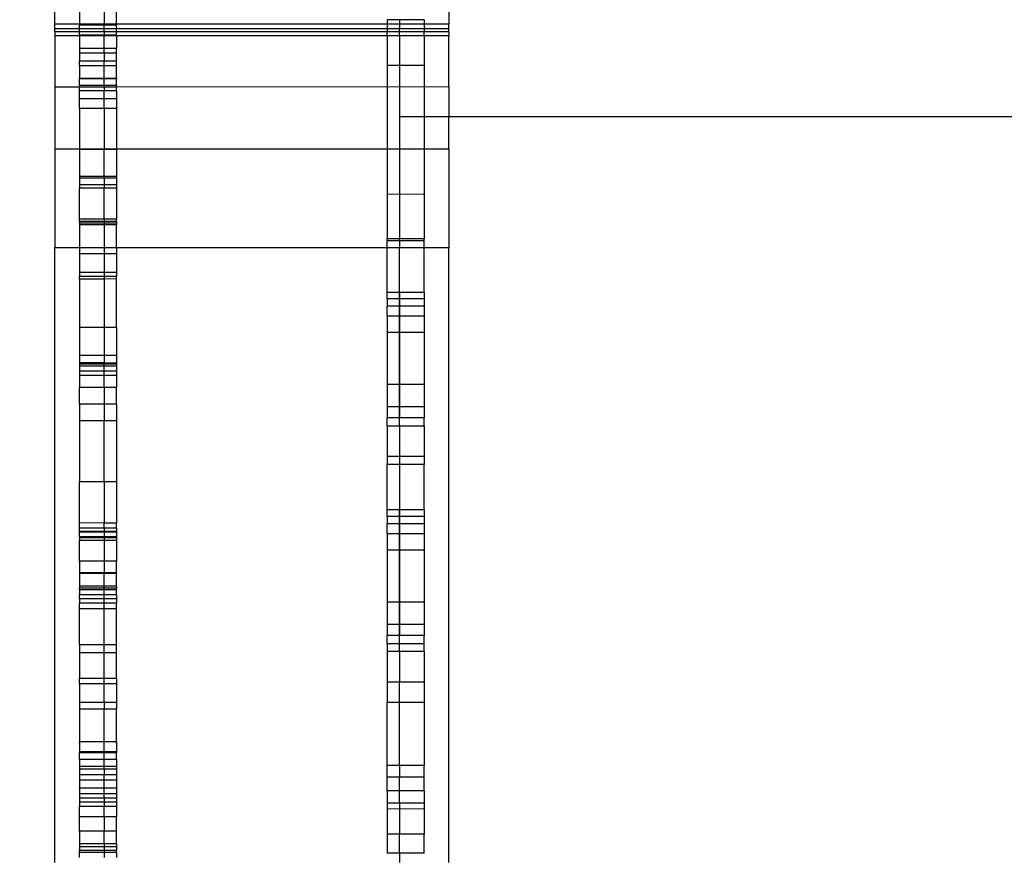
# Model space of a CAD drawing. Units: millimetres. Extents: x 62 to 3213, y -240 to 1873.
# Drawn here: x 226 to 306, y 1395 to 1463 of the extents above; entities that cross this region are included whole.
import ezdxf

# ---------------------------------------------------------------- set-up
doc = ezdxf.new("R2010")
doc.units = ezdxf.units.MM
doc.styles.get("Standard").update_dxf_attribs({"font": 'Arial.ttf'})
doc.dimstyles.get("Standard").update_dxf_attribs({"dimscale": 2, "dimtxt": 18, "dimasz": 5, "dimexe": 0.18, "dimexo": 0.0625, "dimgap": 0.14, "dimtad": 0, "dimtoh": 1, "dimdec": 0, "dimlfac": -2, "dimzin": 0, "dimdsep": 46, "dimtxsty": 'Standard', "dimblk": 'OBLIQUE', "dimblk1": 'OBLIQUE', "dimblk2": 'OBLIQUE', "dimcen": 2, "dimadec": 0, "dimazin": 0, "dimtfac": 1, "dimtdec": 0, "dimtofl": 0, "dimtmove": 0, "dimatfit": 3, "dimfxl": 1, "dimtolj": 1, "dimtzin": 0, "dimarcsym": 0})

# ---------------------------------------------------------------- blocks, each defined once
blk = doc.blocks.new('_Oblique')
at = {"color": 0, "linetype": 'ByBlock', "lineweight": -2}
blk.add_line((-0.5, -0.5), (0.5, 0.5), dxfattribs=at)
blk = doc.blocks.new('*D10')
at = {"color": 0, "lineweight": -2, "transparency": 16777216}
for p, q in [((228.896, 1866.632), (85.236, 1866.632)), ((85.596, 1866.632), (85.596, 1535.992)), ((85.596, 1125.228), (85.596, 1455.868)), ((220.896, 1125.228), (85.236, 1125.228))]:
    blk.add_line(p, q, dxfattribs=at)
at = {"layer": 'Defpoints', "color": 0, "transparency": 16777216}
for p in [(85.596, 1866.632), (229.021, 1866.632), (221.021, 1125.228)]:
    blk.add_point(p, dxfattribs=at)
at = {"color": 0, "lineweight": -2, "transparency": 16777216, "xscale": 10, "yscale": 10, "zscale": 10}
for p, rotation in [((85.596, 1866.632), 90), ((85.596, 1125.228), 270)]:
    blk.add_blockref('_Oblique', p, dxfattribs=dict(at, rotation=rotation))
at = {"color": 0, "transparency": 16777216, "insert": (85.596, 1495.93), "char_height": 36, "attachment_point": 5, "rotation": 90}
blk.add_mtext('\\A1;760', dxfattribs=at)

msp = doc.modelspace()

# ---------------------------------------------------------------- linework, layer by layer
for p, q in [((229.021, 1462.462), (229.021, 1464.449)), ((231.021, 1464.449), (231.021, 1462.474)), ((233.021, 1464.449), (233.021, 1462.462)), ((234.021, 1462.456), (234.021, 1464.448)), ((261.021, 1464.449), (261.021, 1462.462)), ((229.021, 1462.462), (231.021, 1462.474)), ((229.021, 1462.079), (229.021, 1462.462)), ((231.021, 1462.474), (233.021, 1462.462)), ((231.021, 1462.474), (231.021, 1462.361)), ((233.021, 1462.462), (234.021, 1462.456)), ((233.021, 1462.361), (233.021, 1462.462)), ((234.021, 1462.456), (256.021, 1462.462)), ((234.021, 1462.456), (234.021, 1462.361)), ((257.021, 1462.783), (256.021, 1462.783)), ((256.021, 1462.783), (256.021, 1462.462)), ((256.021, 1462.462), (257.021, 1462.462)), ((256.021, 1462.462), (256.021, 1462.079)), ((257.021, 1462.821), (257.021, 1462.783)), ((259.021, 1462.783), (257.021, 1462.783)), ((257.021, 1462.783), (257.021, 1462.462)), ((257.021, 1462.462), (259.021, 1462.462)), ((257.021, 1462.462), (257.021, 1462.079)), ((259.021, 1462.783), (259.021, 1462.462)), ((259.021, 1462.462), (261.021, 1462.462)), ((259.021, 1462.462), (259.021, 1462.079)), ((261.021, 1462.079), (261.021, 1462.462)), ((229.021, 1462.079), (231.021, 1462.081)), ((229.021, 1461.852), (229.021, 1462.079)), ((229.021, 1461.852), (231.021, 1461.852)), ((229.021, 1461.852), (229.021, 1461.51)), ((233.021, 1462.361), (231.021, 1462.361)), ((231.021, 1462.081), (231.021, 1462.361)), ((231.021, 1462.081), (233.021, 1462.079)), ((231.021, 1461.852), (231.021, 1462.081)), ((231.021, 1461.852), (233.021, 1461.852)), ((231.021, 1461.538), (231.021, 1461.852)), ((234.021, 1462.361), (233.021, 1462.361)), ((233.021, 1462.079), (233.021, 1462.361)), ((233.021, 1462.079), (234.021, 1462.081)), ((233.021, 1461.852), (233.021, 1462.079)), ((233.021, 1461.852), (234.021, 1461.852)), ((233.021, 1461.852), (233.021, 1461.538)), ((234.021, 1462.081), (234.021, 1462.361)), ((234.021, 1462.081), (256.021, 1462.079)), ((234.021, 1461.852), (234.021, 1462.081)), ((234.021, 1461.852), (256.021, 1461.852)), ((234.021, 1461.538), (234.021, 1461.852)), ((256.021, 1462.079), (257.021, 1462.079)), ((256.021, 1462.079), (256.021, 1461.852)), ((256.021, 1461.852), (257.021, 1461.852)), ((256.021, 1461.51), (256.021, 1461.852)), ((257.021, 1462.079), (259.021, 1462.079)), ((257.021, 1461.852), (257.021, 1462.079)), ((257.021, 1461.852), (259.021, 1461.852)), ((257.021, 1461.51), (257.021, 1461.852)), ((259.021, 1462.079), (261.021, 1462.079)), ((259.021, 1462.079), (259.021, 1461.852)), ((259.021, 1461.852), (261.021, 1461.852)), ((259.021, 1461.51), (259.021, 1461.852)), ((261.021, 1461.852), (261.021, 1462.079)), ((261.021, 1461.852), (261.021, 1461.51)), ((229.021, 1461.51), (231.021, 1461.51)), ((229.021, 1461.51), (229.021, 1457.351)), ((233.021, 1461.538), (231.021, 1461.538)), ((231.021, 1461.538), (231.021, 1461.51)), ((231.021, 1461.51), (233.021, 1461.51)), ((231.021, 1461.51), (231.021, 1460.468)), ((233.021, 1461.538), (233.021, 1461.51)), ((234.021, 1461.538), (233.021, 1461.538)), ((233.021, 1461.51), (234.021, 1461.51)), ((233.021, 1460.468), (233.021, 1461.51)), ((234.021, 1461.538), (234.021, 1461.51)), ((234.021, 1461.51), (256.021, 1461.51)), ((234.021, 1461.51), (234.021, 1460.468)), ((256.021, 1461.51), (257.021, 1461.51)), ((256.021, 1461.51), (256.021, 1459.087)), ((257.021, 1461.51), (259.021, 1461.51)), ((257.021, 1461.51), (257.021, 1459.087)), ((259.021, 1461.51), (261.021, 1461.51)), ((259.021, 1461.51), (259.021, 1459.087)), ((261.021, 1457.351), (261.021, 1461.51)), ((233.021, 1460.468), (231.021, 1460.468)), ((231.021, 1460.468), (231.021, 1460.079)), ((233.021, 1460.09), (231.021, 1460.079)), ((231.021, 1460.079), (231.021, 1459.433)), ((234.021, 1460.468), (233.021, 1460.468)), ((233.021, 1460.09), (233.021, 1460.468)), ((234.021, 1460.079), (233.021, 1460.09)), ((233.021, 1460.09), (233.021, 1459.433)), ((234.021, 1460.079), (234.021, 1460.468)), ((234.021, 1459.433), (234.021, 1460.079)), ((233.021, 1459.433), (231.021, 1459.433)), ((231.021, 1459.06), (231.021, 1459.433)), ((234.021, 1459.433), (233.021, 1459.433)), ((233.021, 1459.06), (233.021, 1459.433)), ((234.021, 1459.06), (234.021, 1459.433)), ((233.021, 1459.06), (231.021, 1459.06)), ((231.021, 1459.06), (231.021, 1458.07)), ((234.021, 1459.06), (233.021, 1459.06)), ((233.021, 1458.035), (233.021, 1459.06)), ((234.021, 1458.04), (234.021, 1459.06)), ((257.021, 1459.087), (256.021, 1459.087)), ((256.021, 1459.087), (256.021, 1457.371)), ((259.021, 1459.087), (257.021, 1459.087)), ((257.021, 1459.087), (257.021, 1457.351)), ((259.021, 1459.087), (259.021, 1457.371)), ((231.021, 1458.07), (231.021, 1457.995)), ((231.021, 1458.07), (231.021, 1458.025)), ((233.021, 1458.035), (231.021, 1458.025)), ((231.021, 1458.025), (231.021, 1457.995)), ((233.021, 1457.985), (231.021, 1457.995)), ((231.021, 1457.468), (231.021, 1457.995)), ((234.021, 1458.04), (233.021, 1458.035)), ((233.021, 1457.985), (233.021, 1458.035)), ((234.021, 1457.98), (233.021, 1457.985)), ((233.021, 1457.468), (233.021, 1457.985)), ((234.021, 1458.04), (234.021, 1457.98)), ((234.021, 1457.468), (234.021, 1457.98)), ((229.021, 1457.351), (231.021, 1457.351)), ((229.021, 1457.351), (229.021, 1452.299)), ((233.021, 1457.468), (231.021, 1457.468)), ((231.021, 1457.468), (231.021, 1457.351)), ((231.021, 1457.351), (233.021, 1457.351)), ((231.021, 1457.013), (231.021, 1457.351)), ((233.021, 1457.013), (231.021, 1457.013)), ((231.021, 1456.375), (231.021, 1457.013)), ((234.021, 1457.468), (233.021, 1457.468)), ((233.021, 1457.351), (233.021, 1457.468)), ((233.021, 1457.351), (234.021, 1457.351)), ((233.021, 1457.351), (233.021, 1457.013)), ((233.021, 1456.381), (233.021, 1457.013)), ((234.021, 1457.013), (233.021, 1457.013)), ((234.021, 1457.468), (234.021, 1457.351)), ((234.021, 1457.351), (256.021, 1457.371)), ((234.021, 1457.013), (234.021, 1457.351)), ((234.021, 1457.013), (234.021, 1456.375)), ((256.021, 1457.371), (257.021, 1457.351)), ((256.021, 1457.371), (256.021, 1452.299)), ((257.021, 1457.351), (259.021, 1457.371)), ((257.021, 1457.351), (257.021, 1454.941)), ((259.021, 1457.371), (261.021, 1457.351)), ((259.021, 1457.371), (259.021, 1454.95)), ((261.021, 1457.351), (261.021, 1454.928)), ((233.021, 1456.381), (231.021, 1456.375)), ((231.021, 1455.58), (231.021, 1456.375)), ((234.021, 1456.375), (233.021, 1456.381)), ((233.021, 1455.58), (233.021, 1456.381)), ((234.021, 1456.375), (234.021, 1455.58)), ((233.021, 1455.58), (231.021, 1455.58)), ((231.021, 1455.58), (231.021, 1452.309)), ((234.021, 1455.58), (233.021, 1455.58)), ((233.021, 1455.58), (233.021, 1452.299)), ((234.021, 1455.58), (234.021, 1452.309)), ((257.021, 1454.941), (259.021, 1454.95)), ((257.021, 1454.941), (257.021, 1452.299)), ((259.021, 1454.95), (261.021, 1454.928)), ((259.021, 1454.95), (259.021, 1452.299)), ((261.021, 1454.928), (1953.079, 1454.928)), ((261.021, 1452.299), (261.021, 1454.928)), ((229.021, 1452.299), (231.021, 1452.309)), ((229.021, 1452.299), (229.021, 1444.29)), ((231.021, 1452.252), (231.021, 1452.309)), ((231.021, 1452.309), (233.021, 1452.299)), ((233.021, 1452.252), (231.021, 1452.252)), ((231.021, 1452.252), (231.021, 1450.057)), ((233.021, 1452.299), (234.021, 1452.309)), ((233.021, 1452.299), (233.021, 1452.252)), ((234.021, 1452.252), (233.021, 1452.252)), ((233.021, 1450.057), (233.021, 1452.252)), ((234.021, 1452.252), (234.021, 1452.309)), ((234.021, 1452.309), (256.021, 1452.299)), ((234.021, 1452.252), (234.021, 1450.057)), ((256.021, 1452.299), (257.021, 1452.299)), ((256.021, 1452.299), (256.021, 1448.598)), ((257.021, 1452.299), (259.021, 1452.299)), ((257.021, 1452.299), (257.021, 1448.617)), ((259.021, 1452.299), (261.021, 1452.299)), ((259.021, 1452.299), (259.021, 1448.598)), ((261.021, 1452.299), (261.021, 1444.29)), ((231.021, 1450.057), (231.021, 1449.939)), ((233.021, 1450.057), (231.021, 1450.057)), ((233.021, 1449.939), (231.021, 1449.939)), ((231.021, 1449.939), (231.021, 1449.387)), ((234.021, 1450.057), (233.021, 1450.057)), ((233.021, 1449.939), (233.021, 1450.057)), ((234.021, 1449.939), (233.021, 1449.939)), ((233.021, 1449.939), (233.021, 1449.387)), ((234.021, 1450.057), (234.021, 1449.939)), ((234.021, 1449.939), (234.021, 1449.387)), ((233.021, 1449.387), (231.021, 1449.387)), ((231.021, 1449.387), (231.021, 1449.111)), ((233.021, 1449.111), (231.021, 1449.111)), ((231.021, 1446.598), (231.021, 1449.111)), ((234.021, 1449.387), (233.021, 1449.387)), ((233.021, 1449.387), (233.021, 1449.111)), ((234.021, 1449.111), (233.021, 1449.111)), ((233.021, 1446.598), (233.021, 1449.111)), ((234.021, 1449.387), (234.021, 1449.111)), ((234.021, 1449.111), (234.021, 1446.598)), ((257.021, 1448.617), (256.021, 1448.598)), ((256.021, 1448.598), (256.021, 1445.001)), ((259.021, 1448.598), (257.021, 1448.617)), ((257.021, 1448.617), (257.021, 1445.001)), ((259.021, 1448.598), (259.021, 1445.001)), ((233.021, 1446.598), (231.021, 1446.598)), ((231.021, 1446.407), (231.021, 1446.598)), ((234.021, 1446.598), (233.021, 1446.598)), ((233.021, 1446.598), (233.021, 1446.407)), ((234.021, 1446.407), (234.021, 1446.598)), ((233.021, 1446.407), (231.021, 1446.407)), ((231.021, 1446.407), (231.021, 1446.279)), ((233.021, 1446.279), (231.021, 1446.279)), ((231.021, 1446.279), (231.021, 1446.139)), ((233.021, 1446.146), (231.021, 1446.139)), ((231.021, 1446.139), (231.021, 1444.29)), ((234.021, 1446.407), (233.021, 1446.407)), ((233.021, 1446.407), (233.021, 1446.279)), ((234.021, 1446.279), (233.021, 1446.279)), ((233.021, 1446.279), (233.021, 1446.146)), ((234.021, 1446.149), (233.021, 1446.146)), ((233.021, 1446.146), (233.021, 1444.29)), ((234.021, 1446.407), (234.021, 1446.279)), ((234.021, 1446.279), (234.021, 1446.149)), ((234.021, 1444.29), (234.021, 1446.149)), ((257.021, 1445.001), (256.021, 1445.001)), ((256.021, 1444.844), (256.021, 1445.001)), ((257.021, 1444.844), (256.021, 1444.844)), ((256.021, 1444.29), (256.021, 1444.844)), ((259.021, 1445.001), (257.021, 1445.001)), ((257.021, 1444.844), (257.021, 1445.001)), ((259.021, 1444.844), (257.021, 1444.844)), ((257.021, 1444.844), (257.021, 1444.29)), ((259.021, 1444.844), (259.021, 1445.001)), ((259.021, 1444.29), (259.021, 1444.844)), ((229.021, 1444.29), (231.021, 1444.29)), ((229.021, 1394.339), (229.021, 1444.29)), ((231.021, 1444.29), (233.021, 1444.29)), ((231.021, 1444.29), (231.021, 1443.777)), ((233.021, 1444.29), (234.021, 1444.29)), ((233.021, 1444.29), (233.021, 1443.777)), ((234.021, 1444.29), (256.021, 1444.29)), ((234.021, 1444.29), (234.021, 1443.777)), ((256.021, 1440.649), (256.021, 1444.29)), ((256.021, 1444.29), (257.021, 1444.29)), ((257.021, 1444.29), (259.021, 1444.29)), ((257.021, 1440.649), (257.021, 1444.29)), ((259.021, 1444.29), (261.021, 1444.29)), ((259.021, 1440.649), (259.021, 1444.29)), ((261.021, 1394.339), (261.021, 1444.29)), ((233.021, 1443.777), (231.021, 1443.777)), ((231.021, 1443.777), (231.021, 1442.265)), ((234.021, 1443.777), (233.021, 1443.777)), ((233.021, 1443.777), (233.021, 1442.271)), ((234.021, 1443.777), (234.021, 1442.274)), ((233.021, 1442.271), (231.021, 1442.265)), ((231.021, 1442.265), (231.021, 1441.933)), ((233.021, 1441.933), (231.021, 1441.933)), ((231.021, 1441.721), (231.021, 1441.933)), ((233.021, 1441.735), (231.021, 1441.721)), ((231.021, 1441.721), (231.021, 1437.796)), ((234.021, 1442.274), (233.021, 1442.271)), ((233.021, 1442.271), (233.021, 1441.933)), ((234.021, 1441.933), (233.021, 1441.933)), ((233.021, 1441.933), (233.021, 1441.735)), ((234.021, 1441.742), (233.021, 1441.735)), ((233.021, 1441.735), (233.021, 1437.796)), ((234.021, 1442.274), (234.021, 1441.933)), ((234.021, 1441.742), (234.021, 1441.933)), ((234.021, 1437.796), (234.021, 1441.742)), ((256.021, 1440.111), (256.021, 1440.649)), ((257.021, 1440.649), (256.021, 1440.649)), ((256.021, 1440.111), (256.021, 1439.518)), ((257.021, 1440.111), (256.021, 1440.111)), ((259.021, 1440.649), (257.021, 1440.649)), ((257.021, 1440.111), (257.021, 1440.649)), ((257.021, 1440.649), (257.021, 1439.518)), ((257.021, 1438.617), (257.021, 1440.649)), ((259.021, 1440.111), (257.021, 1440.111)), ((257.021, 1439.518), (257.021, 1440.111)), ((259.021, 1440.649), (259.021, 1440.111)), ((259.021, 1440.111), (259.021, 1439.518)), ((257.021, 1439.518), (256.021, 1439.518)), ((256.021, 1438.704), (256.021, 1439.518)), ((259.021, 1439.518), (257.021, 1439.518)), ((257.021, 1438.704), (257.021, 1439.518)), ((257.021, 1439.518), (257.021, 1437.199)), ((259.021, 1439.518), (259.021, 1438.704)), ((257.021, 1438.704), (256.021, 1438.704)), ((256.021, 1438.704), (256.021, 1437.397)), ((259.021, 1438.704), (257.021, 1438.704)), ((257.021, 1437.397), (257.021, 1438.704)), ((257.021, 1438.704), (257.021, 1437.397)), ((257.021, 1435.847), (257.021, 1438.704)), ((257.021, 1435.576), (257.021, 1438.617)), ((259.021, 1438.704), (259.021, 1437.397)), ((233.021, 1437.796), (231.021, 1437.796)), ((231.021, 1437.796), (231.021, 1435.521)), ((234.021, 1437.796), (233.021, 1437.796)), ((233.021, 1437.796), (233.021, 1435.521)), ((234.021, 1437.796), (234.021, 1435.521)), ((257.021, 1437.397), (256.021, 1437.397)), ((256.021, 1437.397), (256.021, 1433.171)), ((259.021, 1437.397), (257.021, 1437.397)), ((257.021, 1437.397), (257.021, 1433.171)), ((257.021, 1437.397), (257.021, 1434.121)), ((257.021, 1437.199), (257.021, 1434.646)), ((259.021, 1437.397), (259.021, 1433.171)), ((233.021, 1435.521), (231.021, 1435.521)), ((231.021, 1435.521), (231.021, 1434.92)), ((234.021, 1435.521), (233.021, 1435.521)), ((233.021, 1435.521), (233.021, 1434.912)), ((234.021, 1435.521), (234.021, 1434.907)), ((257.021, 1433.838), (257.021, 1435.847)), ((257.021, 1434.743), (257.021, 1435.576)), ((233.021, 1434.912), (231.021, 1434.92)), ((231.021, 1434.92), (231.021, 1434.807)), ((233.021, 1434.807), (231.021, 1434.807)), ((231.021, 1434.807), (231.021, 1434.657)), ((233.021, 1434.657), (231.021, 1434.657)), ((231.021, 1434.657), (231.021, 1434.259)), ((234.021, 1434.907), (233.021, 1434.912)), ((233.021, 1434.807), (233.021, 1434.912)), ((234.021, 1434.807), (233.021, 1434.807)), ((233.021, 1434.657), (233.021, 1434.807)), ((234.021, 1434.657), (233.021, 1434.657)), ((233.021, 1434.259), (233.021, 1434.657)), ((234.021, 1434.907), (234.021, 1434.807)), ((234.021, 1434.807), (234.021, 1434.657)), ((234.021, 1434.657), (234.021, 1434.259)), ((257.021, 1434.072), (257.021, 1434.743)), ((257.021, 1434.646), (257.021, 1433.894)), ((233.021, 1434.259), (231.021, 1434.259)), ((231.021, 1434.259), (231.021, 1433.891)), ((233.021, 1433.891), (231.021, 1433.891)), ((231.021, 1433.891), (231.021, 1432.924)), ((234.021, 1434.259), (233.021, 1434.259)), ((233.021, 1433.891), (233.021, 1434.259)), ((234.021, 1433.891), (233.021, 1433.891)), ((233.021, 1432.924), (233.021, 1433.891)), ((234.021, 1434.259), (234.021, 1433.891)), ((234.021, 1433.891), (234.021, 1432.924)), ((257.021, 1434.121), (257.021, 1431.725)), ((257.021, 1433.572), (257.021, 1434.072)), ((257.021, 1433.894), (257.021, 1433.393)), ((257.021, 1432.64), (257.021, 1433.838)), ((233.021, 1432.924), (231.021, 1432.924)), ((231.021, 1431.566), (231.021, 1432.924)), ((234.021, 1432.924), (233.021, 1432.924)), ((233.021, 1432.924), (233.021, 1431.566)), ((234.021, 1431.566), (234.021, 1432.924)), ((257.021, 1433.171), (256.021, 1433.171)), ((256.021, 1433.171), (256.021, 1431.354)), ((257.021, 1433.255), (257.021, 1433.572)), ((257.021, 1433.393), (257.021, 1433.171)), ((257.021, 1433.171), (257.021, 1433.255)), ((259.021, 1433.171), (257.021, 1433.171)), ((257.021, 1431.354), (257.021, 1433.171)), ((259.021, 1433.171), (259.021, 1431.354)), ((257.021, 1431.911), (257.021, 1432.64)), ((233.021, 1431.566), (231.021, 1431.566)), ((231.021, 1431.566), (231.021, 1430.21)), ((234.021, 1431.566), (233.021, 1431.566)), ((233.021, 1431.566), (233.021, 1430.21)), ((234.021, 1431.566), (234.021, 1430.21)), ((257.021, 1431.354), (256.021, 1431.354)), ((256.021, 1431.354), (256.021, 1430.445)), ((257.021, 1431.311), (257.021, 1431.911)), ((257.021, 1431.725), (257.021, 1431.078)), ((259.021, 1431.354), (257.021, 1431.354)), ((257.021, 1430.445), (257.021, 1431.354)), ((257.021, 1430.854), (257.021, 1431.311)), ((259.021, 1431.354), (259.021, 1430.445)), ((257.021, 1431.078), (257.021, 1430.635)), ((257.021, 1430.554), (257.021, 1430.854)), ((257.021, 1430.635), (257.021, 1430.445)), ((257.021, 1430.445), (257.021, 1430.554)), ((233.021, 1430.21), (231.021, 1430.21)), ((231.021, 1430.21), (231.021, 1425.25)), ((234.021, 1430.21), (233.021, 1430.21)), ((233.021, 1425.25), (233.021, 1430.21)), ((234.021, 1430.21), (234.021, 1425.25)), ((257.021, 1430.445), (256.021, 1430.445)), ((256.021, 1429.789), (256.021, 1430.445)), ((257.021, 1429.789), (256.021, 1429.789)), ((256.021, 1429.789), (256.021, 1427.323)), ((259.021, 1430.445), (257.021, 1430.445)), ((257.021, 1429.789), (257.021, 1430.445)), ((259.021, 1429.789), (257.021, 1429.789)), ((257.021, 1429.789), (257.021, 1427.323)), ((259.021, 1429.789), (259.021, 1430.445)), ((259.021, 1429.789), (259.021, 1427.323)), ((257.021, 1427.323), (256.021, 1427.323)), ((256.021, 1427.323), (256.021, 1426.66)), ((259.021, 1427.323), (257.021, 1427.323)), ((257.021, 1427.323), (257.021, 1426.66)), ((259.021, 1427.323), (259.021, 1426.66)), ((257.021, 1426.66), (256.021, 1426.66)), ((256.021, 1422.971), (256.021, 1426.66)), ((259.021, 1426.66), (257.021, 1426.66)), ((257.021, 1426.66), (257.021, 1422.971)), ((259.021, 1422.971), (259.021, 1426.66)), ((233.021, 1425.25), (231.021, 1425.25)), ((231.021, 1421.926), (231.021, 1425.25)), ((234.021, 1425.25), (233.021, 1425.25)), ((233.021, 1425.25), (233.021, 1421.904)), ((234.021, 1425.25), (234.021, 1421.894)), ((256.021, 1422.432), (256.021, 1422.971)), ((257.021, 1422.971), (256.021, 1422.971)), ((259.021, 1422.971), (257.021, 1422.971)), ((257.021, 1422.432), (257.021, 1422.971)), ((257.021, 1422.971), (257.021, 1421.84)), ((257.021, 1420.939), (257.021, 1422.971)), ((259.021, 1422.971), (259.021, 1422.432)), ((233.021, 1421.904), (231.021, 1421.926)), ((231.021, 1421.5), (231.021, 1421.926)), ((234.021, 1421.894), (233.021, 1421.904)), ((233.021, 1421.5), (233.021, 1421.904)), ((234.021, 1421.5), (234.021, 1421.894)), ((256.021, 1422.432), (256.021, 1421.84)), ((257.021, 1422.432), (256.021, 1422.432)), ((257.021, 1421.84), (256.021, 1421.84)), ((256.021, 1421.026), (256.021, 1421.84)), ((259.021, 1422.432), (257.021, 1422.432)), ((257.021, 1421.84), (257.021, 1422.432)), ((259.021, 1421.84), (257.021, 1421.84)), ((257.021, 1421.026), (257.021, 1421.84)), ((257.021, 1421.84), (257.021, 1419.521)), ((259.021, 1422.432), (259.021, 1421.84)), ((259.021, 1421.84), (259.021, 1421.026)), ((233.021, 1421.5), (231.021, 1421.5)), ((231.021, 1421.212), (231.021, 1421.5)), ((231.021, 1421.138), (231.021, 1421.212)), ((233.021, 1421.212), (231.021, 1421.212)), ((231.021, 1421.17), (231.021, 1421.212)), ((233.021, 1421.17), (231.021, 1421.17)), ((231.021, 1421.138), (231.021, 1421.17)), ((231.021, 1420.795), (231.021, 1421.138)), ((234.021, 1421.5), (233.021, 1421.5)), ((233.021, 1421.5), (233.021, 1421.212)), ((234.021, 1421.212), (233.021, 1421.212)), ((233.021, 1421.212), (233.021, 1421.17)), ((234.021, 1421.17), (233.021, 1421.17)), ((233.021, 1421.17), (233.021, 1420.795)), ((234.021, 1421.5), (234.021, 1421.212)), ((234.021, 1421.138), (234.021, 1421.212)), ((234.021, 1421.17), (234.021, 1421.212)), ((234.021, 1421.138), (234.021, 1421.17)), ((234.021, 1421.138), (234.021, 1420.795)), ((257.021, 1421.026), (256.021, 1421.026)), ((256.021, 1421.026), (256.021, 1419.718)), ((259.021, 1421.026), (257.021, 1421.026)), ((257.021, 1419.718), (257.021, 1421.026)), ((257.021, 1421.026), (257.021, 1419.718)), ((257.021, 1418.169), (257.021, 1421.026)), ((257.021, 1417.898), (257.021, 1420.939)), ((259.021, 1421.026), (259.021, 1419.718)), ((233.021, 1420.795), (231.021, 1420.795)), ((231.021, 1420.795), (231.021, 1420.716)), ((233.021, 1420.716), (231.021, 1420.716)), ((231.021, 1420.716), (231.021, 1420.494)), ((233.021, 1420.494), (231.021, 1420.494)), ((231.021, 1418.801), (231.021, 1420.494)), ((234.021, 1420.795), (233.021, 1420.795)), ((233.021, 1420.795), (233.021, 1420.716)), ((234.021, 1420.716), (233.021, 1420.716)), ((233.021, 1420.716), (233.021, 1420.494)), ((234.021, 1420.494), (233.021, 1420.494)), ((233.021, 1420.494), (233.021, 1418.801)), ((234.021, 1420.795), (234.021, 1420.716)), ((234.021, 1420.716), (234.021, 1420.494)), ((234.021, 1420.494), (234.021, 1418.801)), ((257.021, 1419.718), (256.021, 1419.718)), ((256.021, 1419.718), (256.021, 1415.492)), ((259.021, 1419.718), (257.021, 1419.718)), ((257.021, 1419.718), (257.021, 1415.492)), ((257.021, 1419.718), (257.021, 1416.443)), ((257.021, 1419.521), (257.021, 1416.968)), ((259.021, 1419.718), (259.021, 1415.492)), ((233.021, 1418.801), (231.021, 1418.801)), ((231.021, 1418.801), (231.021, 1417.853)), ((234.021, 1418.801), (233.021, 1418.801)), ((233.021, 1418.801), (233.021, 1417.853)), ((234.021, 1417.853), (234.021, 1418.801)), ((231.021, 1417.853), (231.021, 1417.808)), ((233.021, 1417.853), (231.021, 1417.853)), ((233.021, 1417.808), (231.021, 1417.808)), ((231.021, 1417.808), (231.021, 1416.795)), ((234.021, 1417.853), (233.021, 1417.853)), ((233.021, 1417.808), (233.021, 1417.853)), ((234.021, 1417.808), (233.021, 1417.808)), ((233.021, 1416.795), (233.021, 1417.808)), ((234.021, 1417.853), (234.021, 1417.808)), ((234.021, 1416.795), (234.021, 1417.808)), ((257.021, 1416.16), (257.021, 1418.169)), ((257.021, 1417.064), (257.021, 1417.898)), ((257.021, 1416.393), (257.021, 1417.064)), ((257.021, 1416.968), (257.021, 1416.215)), ((231.021, 1416.795), (231.021, 1416.613)), ((233.021, 1416.795), (231.021, 1416.795)), ((233.021, 1416.613), (231.021, 1416.613)), ((231.021, 1416.495), (231.021, 1416.613)), ((233.021, 1416.495), (231.021, 1416.495)), ((231.021, 1416.495), (231.021, 1416.076)), ((233.021, 1416.076), (231.021, 1416.076)), ((231.021, 1415.758), (231.021, 1416.076)), ((234.021, 1416.795), (233.021, 1416.795)), ((233.021, 1416.613), (233.021, 1416.795)), ((234.021, 1416.613), (233.021, 1416.613)), ((233.021, 1416.495), (233.021, 1416.613)), ((234.021, 1416.495), (233.021, 1416.495)), ((233.021, 1416.076), (233.021, 1416.495)), ((234.021, 1416.076), (233.021, 1416.076)), ((233.021, 1415.758), (233.021, 1416.076)), ((234.021, 1416.795), (234.021, 1416.613)), ((234.021, 1416.495), (234.021, 1416.613)), ((234.021, 1416.076), (234.021, 1416.495)), ((234.021, 1416.076), (234.021, 1415.758)), ((257.021, 1416.443), (257.021, 1414.046)), ((257.021, 1415.894), (257.021, 1416.393)), ((257.021, 1416.215), (257.021, 1415.714)), ((257.021, 1414.961), (257.021, 1416.16)), ((233.021, 1415.758), (231.021, 1415.758)), ((231.021, 1415.758), (231.021, 1415.413)), ((233.021, 1415.413), (231.021, 1415.413)), ((231.021, 1414.93), (231.021, 1415.413)), ((234.021, 1415.758), (233.021, 1415.758)), ((233.021, 1415.413), (233.021, 1415.758)), ((234.021, 1415.413), (233.021, 1415.413)), ((233.021, 1414.93), (233.021, 1415.413)), ((234.021, 1415.758), (234.021, 1415.413)), ((234.021, 1414.93), (234.021, 1415.413)), ((257.021, 1415.492), (256.021, 1415.492)), ((256.021, 1415.492), (256.021, 1413.675)), ((257.021, 1415.576), (257.021, 1415.894)), ((257.021, 1415.714), (257.021, 1415.492)), ((257.021, 1415.492), (257.021, 1415.576)), ((259.021, 1415.492), (257.021, 1415.492)), ((257.021, 1413.675), (257.021, 1415.492)), ((259.021, 1415.492), (259.021, 1413.675)), ((233.021, 1414.93), (231.021, 1414.93)), ((231.021, 1412.025), (231.021, 1414.93)), ((234.021, 1414.93), (233.021, 1414.93)), ((233.021, 1412.025), (233.021, 1414.93)), ((234.021, 1412.025), (234.021, 1414.93)), ((257.021, 1414.232), (257.021, 1414.961)), ((257.021, 1413.675), (256.021, 1413.675)), ((256.021, 1413.675), (256.021, 1412.766)), ((257.021, 1413.632), (257.021, 1414.232)), ((257.021, 1414.046), (257.021, 1413.4)), ((259.021, 1413.675), (257.021, 1413.675)), ((257.021, 1412.766), (257.021, 1413.675)), ((259.021, 1413.675), (259.021, 1412.766)), ((257.021, 1413.175), (257.021, 1413.632)), ((257.021, 1413.4), (257.021, 1412.957)), ((257.021, 1412.876), (257.021, 1413.175)), ((257.021, 1412.957), (257.021, 1412.766)), ((257.021, 1412.766), (257.021, 1412.876)), ((257.021, 1412.766), (256.021, 1412.766)), ((256.021, 1412.11), (256.021, 1412.766)), ((257.021, 1412.11), (256.021, 1412.11)), ((256.021, 1412.11), (256.021, 1411.473)), ((259.021, 1412.766), (257.021, 1412.766)), ((257.021, 1412.11), (257.021, 1412.766)), ((259.021, 1412.11), (257.021, 1412.11)), ((257.021, 1411.473), (257.021, 1412.11)), ((259.021, 1412.11), (259.021, 1412.766)), ((259.021, 1411.473), (259.021, 1412.11)), ((233.021, 1412.025), (231.021, 1412.025)), ((231.021, 1412.025), (231.021, 1411.353)), ((233.021, 1411.353), (231.021, 1411.353)), ((231.021, 1411.353), (231.021, 1409.294)), ((234.021, 1412.025), (233.021, 1412.025)), ((233.021, 1411.353), (233.021, 1412.025)), ((234.021, 1411.353), (233.021, 1411.353)), ((233.021, 1409.294), (233.021, 1411.353)), ((234.021, 1411.353), (234.021, 1412.025)), ((234.021, 1409.294), (234.021, 1411.353)), ((257.021, 1411.473), (256.021, 1411.473)), ((256.021, 1411.473), (256.021, 1408.982)), ((259.021, 1411.473), (257.021, 1411.473)), ((257.021, 1411.473), (257.021, 1408.982)), ((259.021, 1411.473), (259.021, 1408.982)), ((233.021, 1409.294), (231.021, 1409.294)), ((231.021, 1408.855), (231.021, 1409.294)), ((234.021, 1409.294), (233.021, 1409.294)), ((233.021, 1408.855), (233.021, 1409.294)), ((234.021, 1409.294), (234.021, 1408.855)), ((257.021, 1408.982), (256.021, 1408.982)), ((256.021, 1408.982), (256.021, 1407.325)), ((259.021, 1408.982), (257.021, 1408.982)), ((257.021, 1407.325), (257.021, 1408.982)), ((259.021, 1408.982), (259.021, 1407.325)), ((233.021, 1408.855), (231.021, 1408.855)), ((231.021, 1408.855), (231.021, 1407.33)), ((234.021, 1408.855), (233.021, 1408.855)), ((233.021, 1407.33), (233.021, 1408.855)), ((234.021, 1408.855), (234.021, 1407.33)), ((233.021, 1407.33), (231.021, 1407.33)), ((231.021, 1407.33), (231.021, 1406.778)), ((234.021, 1407.33), (233.021, 1407.33)), ((233.021, 1407.33), (233.021, 1406.778)), ((234.021, 1407.33), (234.021, 1406.778)), ((256.021, 1402.222), (256.021, 1407.325)), ((257.021, 1407.325), (256.021, 1407.325)), ((259.021, 1407.325), (257.021, 1407.325)), ((257.021, 1402.222), (257.021, 1407.325)), ((259.021, 1407.325), (259.021, 1402.222)), ((233.021, 1406.778), (231.021, 1406.778)), ((231.021, 1406.778), (231.021, 1404.13)), ((234.021, 1406.778), (233.021, 1406.778)), ((233.021, 1404.13), (233.021, 1406.778)), ((234.021, 1404.13), (234.021, 1406.778)), ((233.021, 1404.13), (231.021, 1404.13)), ((231.021, 1404.13), (231.021, 1404.029)), ((231.021, 1404.029), (231.021, 1404.103)), ((234.021, 1404.13), (233.021, 1404.13)), ((233.021, 1403.316), (233.021, 1404.13)), ((234.021, 1404.13), (234.021, 1404.029)), ((234.021, 1404.029), (234.021, 1404.103)), ((231.021, 1404.029), (231.021, 1403.316)), ((233.021, 1403.316), (231.021, 1403.316)), ((231.021, 1403.316), (231.021, 1403.232)), ((234.021, 1403.316), (233.021, 1403.316)), ((233.021, 1403.232), (233.021, 1403.316)), ((234.021, 1404.029), (234.021, 1403.316)), ((234.021, 1403.316), (234.021, 1403.232)), ((233.021, 1403.232), (231.021, 1403.232)), ((231.021, 1402.695), (231.021, 1403.232)), ((233.021, 1402.695), (231.021, 1402.695)), ((231.021, 1402.695), (231.021, 1402.125)), ((234.021, 1403.232), (233.021, 1403.232)), ((233.021, 1402.695), (233.021, 1403.232)), ((234.021, 1402.695), (233.021, 1402.695)), ((233.021, 1402.125), (233.021, 1402.695)), ((234.021, 1402.695), (234.021, 1403.232)), ((234.021, 1402.695), (234.021, 1402.125)), ((233.021, 1402.125), (231.021, 1402.125)), ((231.021, 1402.125), (231.021, 1401.913)), ((233.021, 1401.913), (231.021, 1401.913)), ((231.021, 1401.913), (231.021, 1401.457)), ((234.021, 1402.125), (233.021, 1402.125)), ((233.021, 1401.913), (233.021, 1402.125)), ((234.021, 1401.913), (233.021, 1401.913)), ((233.021, 1401.913), (233.021, 1401.457)), ((234.021, 1402.125), (234.021, 1401.913)), ((234.021, 1401.913), (234.021, 1401.457)), ((256.021, 1401.267), (256.021, 1402.222)), ((257.021, 1402.222), (256.021, 1402.222)), ((259.021, 1402.222), (257.021, 1402.222)), ((257.021, 1402.222), (257.021, 1401.267)), ((259.021, 1401.267), (259.021, 1402.222)), ((233.021, 1401.457), (231.021, 1401.457)), ((231.021, 1401.457), (231.021, 1401.022)), ((233.021, 1401.022), (231.021, 1401.022)), ((231.021, 1401.022), (231.021, 1400.4)), ((234.021, 1401.457), (233.021, 1401.457)), ((233.021, 1401.022), (233.021, 1401.457)), ((234.021, 1401.022), (233.021, 1401.022)), ((233.021, 1400.374), (233.021, 1401.022)), ((234.021, 1401.457), (234.021, 1401.022)), ((234.021, 1401.022), (234.021, 1400.374)), ((256.021, 1400.164), (256.021, 1401.267)), ((257.021, 1401.267), (256.021, 1401.267)), ((259.021, 1401.267), (257.021, 1401.267)), ((257.021, 1400.164), (257.021, 1401.267)), ((259.021, 1400.164), (259.021, 1401.267)), ((231.021, 1400.4), (231.021, 1400.374)), ((231.021, 1400.34), (231.021, 1400.4)), ((231.021, 1400.374), (231.021, 1400.34)), ((233.021, 1400.374), (231.021, 1400.374)), ((231.021, 1400.34), (231.021, 1399.923)), ((234.021, 1400.374), (233.021, 1400.374)), ((233.021, 1399.922), (233.021, 1400.374)), ((234.021, 1400.374), (234.021, 1399.921)), ((256.021, 1400.164), (256.021, 1399.161)), ((257.021, 1400.164), (256.021, 1400.164)), ((259.021, 1400.164), (257.021, 1400.164)), ((257.021, 1399.161), (257.021, 1400.164)), ((259.021, 1400.164), (259.021, 1399.161)), ((233.021, 1399.922), (231.021, 1399.923)), ((231.021, 1399.923), (231.021, 1399.546)), ((233.021, 1399.546), (231.021, 1399.546)), ((231.021, 1399.546), (231.021, 1399.24)), ((234.021, 1399.921), (233.021, 1399.922)), ((233.021, 1399.546), (233.021, 1399.922)), ((234.021, 1399.546), (233.021, 1399.546)), ((233.021, 1399.546), (233.021, 1399.24)), ((234.021, 1399.921), (234.021, 1399.546)), ((234.021, 1399.546), (234.021, 1399.24)), ((233.021, 1399.24), (231.021, 1399.24)), ((231.021, 1399.24), (231.021, 1398.885)), ((233.021, 1398.885), (231.021, 1398.885)), ((231.021, 1398.039), (231.021, 1398.885)), ((234.021, 1399.24), (233.021, 1399.24)), ((233.021, 1399.24), (233.021, 1398.885)), ((234.021, 1398.885), (233.021, 1398.885)), ((233.021, 1398.039), (233.021, 1398.885)), ((234.021, 1399.24), (234.021, 1398.885)), ((234.021, 1398.885), (234.021, 1398.039)), ((257.021, 1399.161), (256.021, 1399.161)), ((256.021, 1399.161), (256.021, 1398.689)), ((256.021, 1398.689), (256.021, 1396.638)), ((257.021, 1398.665), (256.021, 1398.689)), ((259.021, 1399.161), (257.021, 1399.161)), ((257.021, 1399.161), (257.021, 1398.665)), ((259.021, 1398.689), (257.021, 1398.665)), ((257.021, 1398.665), (257.021, 1396.638)), ((259.021, 1399.161), (259.021, 1398.689)), ((259.021, 1398.689), (259.021, 1396.638)), ((233.021, 1398.039), (231.021, 1398.039)), ((231.021, 1396.865), (231.021, 1398.039)), ((234.021, 1398.039), (233.021, 1398.039)), ((233.021, 1398.039), (233.021, 1396.865)), ((234.021, 1396.865), (234.021, 1398.039)), ((233.021, 1396.865), (231.021, 1396.865)), ((231.021, 1396.865), (231.021, 1395.859)), ((234.021, 1396.865), (233.021, 1396.865)), ((233.021, 1395.859), (233.021, 1396.865)), ((234.021, 1395.859), (234.021, 1396.865)), ((256.021, 1396.638), (256.021, 1395.085)), ((257.021, 1396.638), (256.021, 1396.638)), ((259.021, 1396.638), (257.021, 1396.638)), ((257.021, 1395.085), (257.021, 1396.638)), ((259.021, 1395.085), (259.021, 1396.638)), ((233.021, 1395.859), (231.021, 1395.859)), ((231.021, 1395.859), (231.021, 1395.598)), ((233.021, 1395.598), (231.021, 1395.598)), ((231.021, 1395.598), (231.021, 1395.306)), ((233.021, 1395.306), (231.021, 1395.306)), ((231.021, 1395.149), (231.021, 1395.306)), ((234.021, 1395.859), (233.021, 1395.859)), ((233.021, 1395.859), (233.021, 1395.598)), ((234.021, 1395.598), (233.021, 1395.598)), ((233.021, 1395.598), (233.021, 1395.306)), ((234.021, 1395.306), (233.021, 1395.306)), ((233.021, 1395.306), (233.021, 1395.149)), ((234.021, 1395.859), (234.021, 1395.598)), ((234.021, 1395.598), (234.021, 1395.306)), ((234.021, 1395.149), (234.021, 1395.306)), ((233.021, 1395.149), (231.021, 1395.149)), ((231.021, 1394.747), (231.021, 1395.149)), ((234.021, 1395.149), (233.021, 1395.149)), ((233.021, 1395.149), (233.021, 1394.747)), ((234.021, 1395.149), (234.021, 1394.747)), ((257.021, 1395.085), (256.021, 1395.085)), ((259.021, 1395.085), (257.021, 1395.085)), ((257.021, 1395.085), (257.021, 1394.339))]:
    msp.add_line(p, q)

# ---------------------------------------------------------------- dimensions: what is measured, and where the dimension line sits
at = {"color": 250}
dim = msp.add_linear_dim(base=(85.596, 1866.632), p1=(221.021, 1125.228), p2=(229.021, 1866.632), angle=90, text='760', dimstyle='Standard', dxfattribs=at)
dim.commit()
dim.dimension.update_dxf_attribs({"geometry": '*D10', "text_midpoint": (85.596, 1495.93)})

doc.saveas('drawing.dxf')
